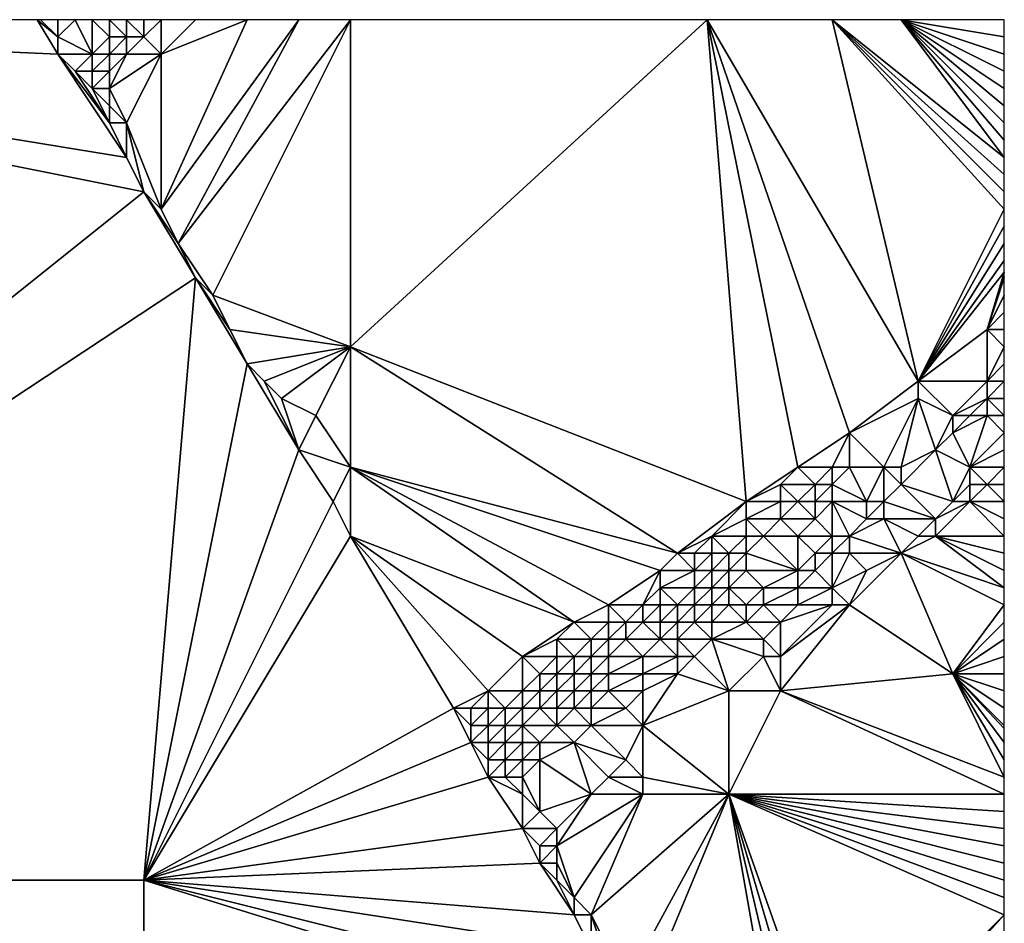
# Model space of a CAD drawing. Units: metres. Extents: x 71875 to 72500, y 343000 to 343500.
# Drawn here: x 72443 to 72500, y 343448 to 343500 of the extents above; entities that cross this region are included whole.
import ezdxf

# ---------------------------------------------------------------- set-up
doc = ezdxf.new("R2010")
doc.units = ezdxf.units.M
doc.layers.add('Terrain', color=15, linetype='Continuous')

msp = doc.modelspace()

# ---------------------------------------------------------------- linework, layer by layer
at = {"layer": 'Terrain'}
for points in [[(72400, 343450, 272.637), (72450, 343490, 270.93), (72400, 343500, 268.171), (72400, 343450, 272.637)], [(72450, 343490, 270.93), (72449, 343492, 270.88), (72400, 343500, 268.171), (72450, 343490, 270.93)], [(72449, 343492, 270.88), (72445, 343498, 271.78), (72400, 343500, 268.171), (72449, 343492, 270.88)], [(72445, 343498, 271.78), (72443.8, 343500, 271.148), (72400, 343500, 268.171), (72445, 343498, 271.78)], [(72445, 343498, 271.78), (72445, 343499, 272.47), (72443.8, 343500, 271.148), (72445, 343498, 271.78)], [(72444, 343500, 272.72), (72443.8, 343500, 271.148), (72445, 343499, 272.47), (72444, 343500, 272.72)], [(72445, 343500, 272.9), (72444, 343500, 272.72), (72445, 343499, 272.47), (72445, 343500, 272.9)], [(72446, 343500, 272.61), (72445, 343500, 272.9), (72445, 343499, 272.47), (72446, 343500, 272.61)], [(72446, 343500, 272.61), (72445, 343499, 272.47), (72447, 343498, 270.84), (72446, 343500, 272.61)], [(72447, 343500, 272.2), (72446, 343500, 272.61), (72447, 343498, 270.84), (72447, 343500, 272.2)], [(72448, 343500, 271.67), (72447, 343500, 272.2), (72448, 343499, 270.99), (72448, 343500, 271.67)], [(72447, 343500, 272.2), (72447, 343498, 270.84), (72448, 343499, 270.99), (72447, 343500, 272.2)], [(72449, 343500, 271.12), (72448, 343500, 271.67), (72449, 343499, 270.59), (72449, 343500, 271.12)], [(72448, 343500, 271.67), (72448, 343499, 270.99), (72449, 343499, 270.59), (72448, 343500, 271.67)], [(72450, 343500, 270.78), (72449, 343500, 271.12), (72450, 343499, 270.5), (72450, 343500, 270.78)], [(72449, 343500, 271.12), (72449, 343499, 270.59), (72450, 343499, 270.5), (72449, 343500, 271.12)], [(72451, 343500, 270.55), (72450, 343500, 270.78), (72450, 343499, 270.5), (72451, 343500, 270.55)], [(72451, 343500, 270.55), (72450, 343499, 270.5), (72451, 343498, 270.53), (72451, 343500, 270.55)], [(72459, 343500, 270.82), (72456, 343500, 270.79), (72451, 343489, 270.97), (72459, 343500, 270.82)], [(72459, 343500, 270.82), (72451, 343489, 270.97), (72452, 343487, 271.03), (72459, 343500, 270.82)], [(72456, 343500, 270.79), (72453, 343500, 270.53), (72451, 343498, 270.53), (72456, 343500, 270.79)], [(72456, 343500, 270.79), (72451, 343498, 270.53), (72451, 343489, 270.97), (72456, 343500, 270.79)], [(72453, 343500, 270.53), (72451, 343500, 270.55), (72451, 343498, 270.53), (72453, 343500, 270.53)], [(72462, 343500, 270.84), (72452, 343487, 271.03), (72454, 343484, 271.12), (72462, 343500, 270.84)], [(72462, 343500, 270.84), (72459, 343500, 270.82), (72452, 343487, 271.03), (72462, 343500, 270.84)], [(72462, 343500, 270.84), (72454, 343484, 271.12), (72462, 343481, 271.28), (72462, 343500, 270.84)], [(72462, 343500, 270.84), (72462, 343481, 271.28), (72482.727, 343500, 270.905), (72462, 343500, 270.84)], [(72485, 343472, 270.72), (72482.727, 343500, 270.905), (72462, 343481, 271.28), (72485, 343472, 270.72)], [(72485, 343472, 270.72), (72488, 343474, 270.66), (72482.727, 343500, 270.905), (72485, 343472, 270.72)], [(72488, 343474, 270.66), (72491, 343476, 270.68), (72482.727, 343500, 270.905), (72488, 343474, 270.66)], [(72490, 343500, 271.15), (72482.727, 343500, 270.905), (72495, 343479, 270.69), (72490, 343500, 271.15)], [(72491, 343476, 270.68), (72495, 343479, 270.69), (72482.727, 343500, 270.905), (72491, 343476, 270.68)], [(72500, 343490, 270.8), (72500, 343491, 270.79), (72490, 343500, 271.15), (72500, 343490, 270.8)], [(72500, 343490, 270.8), (72490, 343500, 271.15), (72500, 343489, 270.74), (72500, 343490, 270.8)], [(72494, 343500, 271.06), (72490, 343500, 271.15), (72500, 343492, 270.8), (72494, 343500, 271.06)], [(72490, 343500, 271.15), (72495, 343479, 270.69), (72500, 343489, 270.74), (72490, 343500, 271.15)], [(72490, 343500, 271.15), (72500, 343491, 270.79), (72500, 343492, 270.8), (72490, 343500, 271.15)], [(72494, 343500, 271.06), (72500, 343492, 270.8), (72500, 343493, 270.81), (72494, 343500, 271.06)], [(72494, 343500, 271.06), (72500, 343493, 270.81), (72500, 343494, 270.82), (72494, 343500, 271.06)], [(72494, 343500, 271.06), (72500, 343494, 270.82), (72500, 343495, 270.84), (72494, 343500, 271.06)], [(72494, 343500, 271.06), (72500, 343495, 270.84), (72500, 343496, 270.87), (72494, 343500, 271.06)], [(72494, 343500, 271.06), (72500, 343496, 270.87), (72500, 343497, 270.9), (72494, 343500, 271.06)], [(72494, 343500, 271.06), (72500, 343497, 270.9), (72500, 343498, 270.93), (72494, 343500, 271.06)], [(72494, 343500, 271.06), (72500, 343498, 270.93), (72500, 343499, 270.95), (72494, 343500, 271.06)], [(72494, 343500, 271.06), (72500, 343499, 270.95), (72500, 343500, 270.96), (72494, 343500, 271.06)], [(72447, 343498, 270.84), (72445, 343499, 272.47), (72445, 343498, 271.78), (72447, 343498, 270.84)], [(72448, 343498, 270.51), (72448, 343499, 270.99), (72447, 343498, 270.84), (72448, 343498, 270.51)], [(72449, 343498, 270.47), (72449, 343499, 270.59), (72448, 343498, 270.51), (72449, 343498, 270.47)], [(72448, 343498, 270.51), (72449, 343499, 270.59), (72448, 343499, 270.99), (72448, 343498, 270.51)], [(72451, 343498, 270.53), (72450, 343499, 270.5), (72449, 343498, 270.47), (72451, 343498, 270.53)], [(72449, 343498, 270.47), (72450, 343499, 270.5), (72449, 343499, 270.59), (72449, 343498, 270.47)], [(72449, 343492, 270.88), (72448, 343494, 270.81), (72445, 343498, 271.78), (72449, 343492, 270.88)], [(72448, 343494, 270.81), (72446, 343497, 270.69), (72445, 343498, 271.78), (72448, 343494, 270.81)], [(72446, 343497, 270.69), (72447, 343498, 270.84), (72445, 343498, 271.78), (72446, 343497, 270.69)], [(72447, 343497, 270.48), (72447, 343498, 270.84), (72446, 343497, 270.69), (72447, 343497, 270.48)], [(72448, 343497, 270.49), (72448, 343498, 270.51), (72447, 343497, 270.48), (72448, 343497, 270.49)], [(72447, 343497, 270.48), (72448, 343498, 270.51), (72447, 343498, 270.84), (72447, 343497, 270.48)], [(72449, 343494, 270.81), (72451, 343498, 270.53), (72448, 343496, 270.68), (72449, 343494, 270.81)], [(72448, 343496, 270.68), (72449, 343498, 270.47), (72448, 343497, 270.49), (72448, 343496, 270.68)], [(72448, 343496, 270.68), (72451, 343498, 270.53), (72449, 343498, 270.47), (72448, 343496, 270.68)], [(72448, 343497, 270.49), (72449, 343498, 270.47), (72448, 343498, 270.51), (72448, 343497, 270.49)], [(72451, 343489, 270.97), (72451, 343498, 270.53), (72449, 343494, 270.81), (72451, 343489, 270.97)], [(72448, 343494, 270.81), (72447, 343496, 270.52), (72446, 343497, 270.69), (72448, 343494, 270.81)], [(72447, 343496, 270.52), (72447, 343497, 270.48), (72446, 343497, 270.69), (72447, 343496, 270.52)], [(72448, 343496, 270.68), (72448, 343497, 270.49), (72447, 343496, 270.52), (72448, 343496, 270.68)], [(72447, 343496, 270.52), (72448, 343497, 270.49), (72447, 343497, 270.48), (72447, 343496, 270.52)], [(72448, 343494, 270.81), (72448, 343495, 270.78), (72447, 343496, 270.52), (72448, 343494, 270.81)], [(72448, 343495, 270.78), (72448, 343496, 270.68), (72447, 343496, 270.52), (72448, 343495, 270.78)], [(72449, 343494, 270.81), (72448, 343496, 270.68), (72448, 343495, 270.78), (72449, 343494, 270.81)], [(72449, 343494, 270.81), (72448, 343495, 270.78), (72448, 343494, 270.81), (72449, 343494, 270.81)], [(72449, 343492, 270.88), (72449, 343494, 270.81), (72448, 343494, 270.81), (72449, 343492, 270.88)], [(72451, 343489, 270.97), (72449, 343494, 270.81), (72450, 343490, 270.93), (72451, 343489, 270.97)], [(72450, 343490, 270.93), (72449, 343494, 270.81), (72449, 343492, 270.88), (72450, 343490, 270.93)], [(72400, 343450, 272.637), (72453, 343485, 271.08), (72450, 343490, 270.93), (72400, 343450, 272.637)], [(72453, 343485, 271.08), (72452, 343487, 271.03), (72450, 343490, 270.93), (72453, 343485, 271.08)], [(72452, 343487, 271.03), (72451, 343489, 270.97), (72450, 343490, 270.93), (72452, 343487, 271.03)], [(72495, 343479, 270.69), (72500, 343488, 270.7), (72500, 343489, 270.74), (72495, 343479, 270.69)], [(72495, 343479, 270.69), (72500, 343487, 270.72), (72500, 343488, 270.7), (72495, 343479, 270.69)], [(72454, 343484, 271.12), (72452, 343487, 271.03), (72453, 343485, 271.08), (72454, 343484, 271.12)], [(72495, 343479, 270.69), (72500, 343486, 270.71), (72500, 343487, 270.72), (72495, 343479, 270.69)], [(72495, 343479, 270.69), (72500, 343485.333, 270.71), (72500, 343486, 270.71), (72495, 343479, 270.69)], [(72450, 343450, 272.714), (72453, 343485, 271.08), (72400, 343450, 272.637), (72450, 343450, 272.714)], [(72450, 343450, 272.714), (72456, 343480, 271.23), (72453, 343485, 271.08), (72450, 343450, 272.714)], [(72456, 343480, 271.23), (72455, 343482, 271.17), (72453, 343485, 271.08), (72456, 343480, 271.23)], [(72455, 343482, 271.17), (72454, 343484, 271.12), (72453, 343485, 271.08), (72455, 343482, 271.17)], [(72495, 343479, 270.69), (72499, 343482, 270.59), (72500, 343485.333, 270.71), (72495, 343479, 270.69)], [(72499, 343482, 270.59), (72500, 343485, 270.71), (72500, 343485.333, 270.71), (72499, 343482, 270.59)], [(72499, 343482, 270.59), (72500, 343484, 270.72), (72500, 343485, 270.71), (72499, 343482, 270.59)], [(72462, 343481, 271.28), (72454, 343484, 271.12), (72455, 343482, 271.17), (72462, 343481, 271.28)], [(72499, 343482, 270.59), (72500, 343483, 270.63), (72500, 343484, 270.72), (72499, 343482, 270.59)], [(72499, 343482, 270.59), (72500, 343482, 270.49), (72500, 343483, 270.63), (72499, 343482, 270.59)], [(72456, 343480, 271.23), (72462, 343481, 271.28), (72455, 343482, 271.17), (72456, 343480, 271.23)], [(72499, 343479, 269.87), (72499, 343482, 270.59), (72495, 343479, 270.69), (72499, 343479, 269.87)], [(72499, 343479, 269.87), (72500, 343481, 270.24), (72499, 343482, 270.59), (72499, 343479, 269.87)], [(72499, 343482, 270.59), (72500, 343481, 270.24), (72500, 343482, 270.49), (72499, 343482, 270.59)], [(72457, 343479, 271.28), (72462, 343481, 271.28), (72456, 343480, 271.23), (72457, 343479, 271.28)], [(72458, 343478, 271.31), (72462, 343481, 271.28), (72457, 343479, 271.28), (72458, 343478, 271.31)], [(72460, 343477, 271.29), (72462, 343481, 271.28), (72458, 343478, 271.31), (72460, 343477, 271.29)], [(72462, 343474, 271.18), (72462, 343481, 271.28), (72460, 343477, 271.29), (72462, 343474, 271.18)], [(72462, 343474, 271.18), (72481, 343469, 270.82), (72462, 343481, 271.28), (72462, 343474, 271.18)], [(72481, 343469, 270.82), (72485, 343472, 270.72), (72462, 343481, 271.28), (72481, 343469, 270.82)], [(72499, 343479, 269.87), (72500, 343480, 269.87), (72500, 343481, 270.24), (72499, 343479, 269.87)], [(72450, 343450, 272.714), (72459, 343475, 271.24), (72456, 343480, 271.23), (72450, 343450, 272.714)], [(72459, 343475, 271.24), (72457, 343479, 271.28), (72456, 343480, 271.23), (72459, 343475, 271.24)], [(72499, 343479, 269.87), (72500, 343479, 269.63), (72500, 343480, 269.87), (72499, 343479, 269.87)], [(72459, 343475, 271.24), (72458, 343478, 271.31), (72457, 343479, 271.28), (72459, 343475, 271.24)], [(72491, 343476, 270.68), (72495, 343478, 270.52), (72495, 343479, 270.69), (72491, 343476, 270.68)], [(72497, 343477, 269.67), (72499, 343479, 269.87), (72495, 343479, 270.69), (72497, 343477, 269.67)], [(72497, 343477, 269.67), (72495, 343479, 270.69), (72495, 343478, 270.52), (72497, 343477, 269.67)], [(72497, 343477, 269.67), (72499, 343478, 269.77), (72499, 343479, 269.87), (72497, 343477, 269.67)], [(72499, 343478, 269.77), (72500, 343478, 269.46), (72500, 343479, 269.63), (72499, 343478, 269.77)], [(72499, 343478, 269.77), (72500, 343479, 269.63), (72499, 343479, 269.87), (72499, 343478, 269.77)], [(72459, 343475, 271.24), (72460, 343477, 271.29), (72458, 343478, 271.31), (72459, 343475, 271.24)], [(72493, 343474, 269.82), (72495, 343478, 270.52), (72491, 343476, 270.68), (72493, 343474, 269.82)], [(72494, 343474, 269.51), (72495, 343478, 270.52), (72493, 343474, 269.82), (72494, 343474, 269.51)], [(72494, 343474, 269.51), (72496, 343475, 269.16), (72495, 343478, 270.52), (72494, 343474, 269.51)], [(72496, 343475, 269.16), (72497, 343477, 269.67), (72495, 343478, 270.52), (72496, 343475, 269.16)], [(72498, 343477, 269.71), (72499, 343478, 269.77), (72497, 343477, 269.67), (72498, 343477, 269.71)], [(72499, 343477, 269.57), (72499, 343478, 269.77), (72498, 343477, 269.71), (72499, 343477, 269.57)], [(72500, 343477, 269.22), (72500, 343478, 269.46), (72499, 343478, 269.77), (72500, 343477, 269.22)], [(72500, 343477, 269.22), (72499, 343478, 269.77), (72499, 343477, 269.57), (72500, 343477, 269.22)], [(72462, 343474, 271.18), (72460, 343477, 271.29), (72459, 343475, 271.24), (72462, 343474, 271.18)], [(72496, 343475, 269.16), (72497, 343476, 269.36), (72497, 343477, 269.67), (72496, 343475, 269.16)], [(72498, 343474, 268.33), (72499, 343477, 269.57), (72497, 343476, 269.36), (72498, 343474, 268.33)], [(72497, 343476, 269.36), (72498, 343477, 269.71), (72497, 343477, 269.67), (72497, 343476, 269.36)], [(72497, 343476, 269.36), (72499, 343477, 269.57), (72498, 343477, 269.71), (72497, 343476, 269.36)], [(72498, 343474, 268.33), (72500, 343476, 268.71), (72499, 343477, 269.57), (72498, 343474, 268.33)], [(72500, 343477, 269.22), (72499, 343477, 269.57), (72500, 343476, 268.71), (72500, 343477, 269.22)], [(72490, 343474, 270.44), (72491, 343476, 270.68), (72488, 343474, 270.66), (72490, 343474, 270.44)], [(72491, 343474, 270.23), (72491, 343476, 270.68), (72490, 343474, 270.44), (72491, 343474, 270.23)], [(72493, 343474, 269.82), (72491, 343476, 270.68), (72491, 343474, 270.23), (72493, 343474, 269.82)], [(72498, 343474, 268.33), (72497, 343476, 269.36), (72496, 343475, 269.16), (72498, 343474, 268.33)], [(72498, 343474, 268.33), (72500, 343475, 268.27), (72500, 343476, 268.71), (72498, 343474, 268.33)], [(72461, 343472, 271.17), (72459, 343475, 271.24), (72450, 343450, 272.714), (72461, 343472, 271.17)], [(72461, 343472, 271.17), (72462, 343474, 271.18), (72459, 343475, 271.24), (72461, 343472, 271.17)], [(72497, 343472, 268.05), (72496, 343475, 269.16), (72494, 343473, 269.14), (72497, 343472, 268.05)], [(72494, 343473, 269.14), (72496, 343475, 269.16), (72494, 343474, 269.51), (72494, 343473, 269.14)], [(72497, 343472, 268.05), (72498, 343474, 268.33), (72496, 343475, 269.16), (72497, 343472, 268.05)], [(72498, 343474, 268.33), (72500, 343474, 268.01), (72500, 343475, 268.27), (72498, 343474, 268.33)], [(72462, 343470, 271.11), (72462, 343474, 271.18), (72461, 343472, 271.17), (72462, 343470, 271.11)], [(72462, 343470, 271.11), (72475, 343465, 270.81), (72462, 343474, 271.18), (72462, 343470, 271.11)], [(72462, 343474, 271.18), (72475, 343465, 270.81), (72477, 343466, 270.76), (72462, 343474, 271.18)], [(72462, 343474, 271.18), (72477, 343466, 270.76), (72480, 343468, 270.75), (72462, 343474, 271.18)], [(72462, 343474, 271.18), (72480, 343468, 270.75), (72481, 343469, 270.82), (72462, 343474, 271.18)], [(72485, 343472, 270.72), (72487, 343473, 270.64), (72488, 343474, 270.66), (72485, 343472, 270.72)], [(72489, 343473, 270.35), (72488, 343474, 270.66), (72487, 343473, 270.64), (72489, 343473, 270.35)], [(72489, 343473, 270.35), (72490, 343474, 270.44), (72488, 343474, 270.66), (72489, 343473, 270.35)], [(72490, 343473, 270.13), (72490, 343474, 270.44), (72489, 343473, 270.35), (72490, 343473, 270.13)], [(72492, 343472, 269.39), (72491, 343474, 270.23), (72490, 343473, 270.13), (72492, 343472, 269.39)], [(72490, 343473, 270.13), (72491, 343474, 270.23), (72490, 343474, 270.44), (72490, 343473, 270.13)], [(72492, 343472, 269.39), (72493, 343474, 269.82), (72491, 343474, 270.23), (72492, 343472, 269.39)], [(72493, 343472, 269.11), (72493, 343474, 269.82), (72492, 343472, 269.39), (72493, 343472, 269.11)], [(72493, 343472, 269.11), (72494, 343473, 269.14), (72493, 343474, 269.82), (72493, 343472, 269.11)], [(72494, 343473, 269.14), (72494, 343474, 269.51), (72493, 343474, 269.82), (72494, 343473, 269.14)], [(72497, 343472, 268.05), (72498, 343473, 268.05), (72498, 343474, 268.33), (72497, 343472, 268.05)], [(72499, 343473, 267.99), (72500, 343474, 268.01), (72498, 343474, 268.33), (72499, 343473, 267.99)], [(72499, 343473, 267.99), (72498, 343474, 268.33), (72498, 343473, 268.05), (72499, 343473, 267.99)], [(72499, 343473, 267.99), (72500, 343473, 267.93), (72500, 343474, 268.01), (72499, 343473, 267.99)], [(72487, 343472, 270.49), (72487, 343473, 270.64), (72485, 343472, 270.72), (72487, 343472, 270.49)], [(72488, 343472, 270.31), (72489, 343473, 270.35), (72487, 343473, 270.64), (72488, 343472, 270.31)], [(72488, 343472, 270.31), (72487, 343473, 270.64), (72487, 343472, 270.49), (72488, 343472, 270.31)], [(72489, 343472, 270.09), (72489, 343473, 270.35), (72488, 343472, 270.31), (72489, 343472, 270.09)], [(72490, 343472, 269.81), (72490, 343473, 270.13), (72489, 343472, 270.09), (72490, 343472, 269.81)], [(72489, 343472, 270.09), (72490, 343473, 270.13), (72489, 343473, 270.35), (72489, 343472, 270.09)], [(72492, 343472, 269.39), (72490, 343473, 270.13), (72490, 343472, 269.81), (72492, 343472, 269.39)], [(72496, 343471, 267.98), (72494, 343473, 269.14), (72493, 343472, 269.11), (72496, 343471, 267.98)], [(72496, 343471, 267.98), (72497, 343472, 268.05), (72494, 343473, 269.14), (72496, 343471, 267.98)], [(72498, 343472, 267.94), (72498, 343473, 268.05), (72497, 343472, 268.05), (72498, 343472, 267.94)], [(72498, 343472, 267.94), (72500, 343472, 267.95), (72499, 343473, 267.99), (72498, 343472, 267.94)], [(72498, 343472, 267.94), (72499, 343473, 267.99), (72498, 343473, 268.05), (72498, 343472, 267.94)], [(72499, 343473, 267.99), (72500, 343472, 267.95), (72500, 343473, 267.93), (72499, 343473, 267.99)], [(72462, 343470, 271.11), (72461, 343472, 271.17), (72450, 343450, 272.714), (72462, 343470, 271.11)], [(72481, 343469, 270.82), (72483, 343470, 270.71), (72485, 343472, 270.72), (72481, 343469, 270.82)], [(72483, 343470, 270.71), (72485, 343471, 270.59), (72485, 343472, 270.72), (72483, 343470, 270.71)], [(72487, 343471, 270.26), (72487, 343472, 270.49), (72485, 343471, 270.59), (72487, 343471, 270.26)], [(72485, 343471, 270.59), (72487, 343472, 270.49), (72485, 343472, 270.72), (72485, 343471, 270.59)], [(72489, 343471, 269.81), (72488, 343472, 270.31), (72487, 343471, 270.26), (72489, 343471, 269.81)], [(72487, 343471, 270.26), (72488, 343472, 270.31), (72487, 343472, 270.49), (72487, 343471, 270.26)], [(72489, 343471, 269.81), (72489, 343472, 270.09), (72488, 343472, 270.31), (72489, 343471, 269.81)], [(72490, 343470, 269.2), (72490, 343472, 269.81), (72489, 343471, 269.81), (72490, 343470, 269.2)], [(72489, 343471, 269.81), (72490, 343472, 269.81), (72489, 343472, 270.09), (72489, 343471, 269.81)], [(72491, 343470, 269.15), (72492, 343471, 269.14), (72490, 343472, 269.81), (72491, 343470, 269.15)], [(72491, 343470, 269.15), (72490, 343472, 269.81), (72490, 343470, 269.2), (72491, 343470, 269.15)], [(72492, 343471, 269.14), (72492, 343472, 269.39), (72490, 343472, 269.81), (72492, 343471, 269.14)], [(72493, 343471, 268.81), (72493, 343472, 269.11), (72492, 343471, 269.14), (72493, 343471, 268.81)], [(72492, 343471, 269.14), (72493, 343472, 269.11), (72492, 343472, 269.39), (72492, 343471, 269.14)], [(72496, 343471, 267.98), (72493, 343472, 269.11), (72493, 343471, 268.81), (72496, 343471, 267.98)], [(72496, 343470, 267.9), (72498, 343472, 267.94), (72496, 343471, 267.98), (72496, 343470, 267.9)], [(72496, 343470, 267.9), (72500, 343470, 267.88), (72498, 343472, 267.94), (72496, 343470, 267.9)], [(72496, 343471, 267.98), (72498, 343472, 267.94), (72497, 343472, 268.05), (72496, 343471, 267.98)], [(72500, 343471, 267.86), (72500, 343472, 267.95), (72498, 343472, 267.94), (72500, 343471, 267.86)], [(72500, 343471, 267.86), (72498, 343472, 267.94), (72500, 343470, 267.88), (72500, 343471, 267.86)], [(72485, 343470, 270.41), (72485, 343471, 270.59), (72483, 343470, 270.71), (72485, 343470, 270.41)], [(72486, 343470, 270.17), (72487, 343471, 270.26), (72485, 343471, 270.59), (72486, 343470, 270.17)], [(72486, 343470, 270.17), (72485, 343471, 270.59), (72485, 343470, 270.41), (72486, 343470, 270.17)], [(72488, 343470, 269.7), (72487, 343471, 270.26), (72486, 343470, 270.17), (72488, 343470, 269.7)], [(72488, 343470, 269.7), (72489, 343471, 269.81), (72487, 343471, 270.26), (72488, 343470, 269.7)], [(72490, 343470, 269.2), (72489, 343471, 269.81), (72488, 343470, 269.7), (72490, 343470, 269.2)], [(72494, 343469, 267.95), (72493, 343471, 268.81), (72491, 343470, 269.15), (72494, 343469, 267.95)], [(72491, 343470, 269.15), (72493, 343471, 268.81), (72492, 343471, 269.14), (72491, 343470, 269.15)], [(72494, 343469, 267.95), (72495, 343470, 267.95), (72493, 343471, 268.81), (72494, 343469, 267.95)], [(72495, 343470, 267.95), (72496, 343471, 267.98), (72493, 343471, 268.81), (72495, 343470, 267.95)], [(72496, 343470, 267.9), (72496, 343471, 267.98), (72495, 343470, 267.95), (72496, 343470, 267.9)], [(72462, 343470, 271.11), (72450, 343450, 272.714), (72468, 343460, 270.82), (72462, 343470, 271.11)], [(72462, 343470, 271.11), (72468, 343460, 270.82), (72470, 343461, 270.79), (72462, 343470, 271.11)], [(72462, 343470, 271.11), (72470, 343461, 270.79), (72472, 343463, 270.81), (72462, 343470, 271.11)], [(72462, 343470, 271.11), (72472, 343463, 270.81), (72475, 343465, 270.81), (72462, 343470, 271.11)], [(72482, 343469, 270.68), (72483, 343470, 270.71), (72481, 343469, 270.82), (72482, 343469, 270.68)], [(72483, 343469, 270.52), (72483, 343470, 270.71), (72482, 343469, 270.68), (72483, 343469, 270.52)], [(72484, 343469, 270.32), (72485, 343470, 270.41), (72483, 343470, 270.71), (72484, 343469, 270.32)], [(72484, 343469, 270.32), (72483, 343470, 270.71), (72483, 343469, 270.52), (72484, 343469, 270.32)], [(72485, 343469, 270.09), (72485, 343470, 270.41), (72484, 343469, 270.32), (72485, 343469, 270.09)], [(72488, 343468, 269), (72486, 343470, 270.17), (72485, 343469, 270.09), (72488, 343468, 269)], [(72485, 343469, 270.09), (72486, 343470, 270.17), (72485, 343470, 270.41), (72485, 343469, 270.09)], [(72488, 343468, 269), (72488, 343470, 269.7), (72486, 343470, 270.17), (72488, 343468, 269)], [(72488, 343468, 269), (72489, 343469, 269.26), (72488, 343470, 269.7), (72488, 343468, 269)], [(72489, 343469, 269.26), (72490, 343470, 269.2), (72488, 343470, 269.7), (72489, 343469, 269.26)], [(72490, 343469, 268.96), (72490, 343470, 269.2), (72489, 343469, 269.26), (72490, 343469, 268.96)], [(72491, 343469, 268.68), (72491, 343470, 269.15), (72490, 343469, 268.96), (72491, 343469, 268.68)], [(72490, 343469, 268.96), (72491, 343470, 269.15), (72490, 343470, 269.2), (72490, 343469, 268.96)], [(72494, 343469, 267.95), (72491, 343470, 269.15), (72491, 343469, 268.68), (72494, 343469, 267.95)], [(72494, 343469, 267.95), (72500, 343467, 267.9), (72496, 343470, 267.9), (72494, 343469, 267.95)], [(72494, 343469, 267.95), (72496, 343470, 267.9), (72495, 343470, 267.95), (72494, 343469, 267.95)], [(72496, 343470, 267.9), (72500, 343467, 267.9), (72500, 343468, 267.89), (72496, 343470, 267.9)], [(72496, 343470, 267.9), (72500, 343468, 267.89), (72500, 343469, 267.88), (72496, 343470, 267.9)], [(72496, 343470, 267.9), (72500, 343469, 267.88), (72500, 343470, 267.88), (72496, 343470, 267.9)], [(72482, 343468, 270.46), (72481, 343469, 270.82), (72480, 343468, 270.75), (72482, 343468, 270.46)], [(72482, 343468, 270.46), (72482, 343469, 270.68), (72481, 343469, 270.82), (72482, 343468, 270.46)], [(72483, 343468, 270.24), (72483, 343469, 270.52), (72482, 343468, 270.46), (72483, 343468, 270.24)], [(72482, 343468, 270.46), (72483, 343469, 270.52), (72482, 343469, 270.68), (72482, 343468, 270.46)], [(72484, 343468, 269.99), (72484, 343469, 270.32), (72483, 343468, 270.24), (72484, 343468, 269.99)], [(72483, 343468, 270.24), (72484, 343469, 270.32), (72483, 343469, 270.52), (72483, 343468, 270.24)], [(72485, 343468, 269.71), (72485, 343469, 270.09), (72484, 343468, 269.99), (72485, 343468, 269.71)], [(72484, 343468, 269.99), (72485, 343469, 270.09), (72484, 343469, 270.32), (72484, 343468, 269.99)], [(72488, 343468, 269), (72485, 343469, 270.09), (72485, 343468, 269.71), (72488, 343468, 269)], [(72489, 343468, 268.7), (72489, 343469, 269.26), (72488, 343468, 269), (72489, 343468, 268.7)], [(72490, 343467, 268.03), (72490, 343469, 268.96), (72489, 343468, 268.7), (72490, 343467, 268.03)], [(72489, 343468, 268.7), (72490, 343469, 268.96), (72489, 343469, 269.26), (72489, 343468, 268.7)], [(72490, 343467, 268.03), (72492, 343468, 267.99), (72491, 343469, 268.68), (72490, 343467, 268.03)], [(72490, 343467, 268.03), (72491, 343469, 268.68), (72490, 343469, 268.96), (72490, 343467, 268.03)], [(72497, 343462, 267.91), (72494, 343469, 267.95), (72491, 343466, 267.95), (72497, 343462, 267.91)], [(72491, 343466, 267.95), (72494, 343469, 267.95), (72492, 343468, 267.99), (72491, 343466, 267.95)], [(72492, 343468, 267.99), (72494, 343469, 267.95), (72491, 343469, 268.68), (72492, 343468, 267.99)], [(72497, 343462, 267.91), (72500, 343466, 267.88), (72494, 343469, 267.95), (72497, 343462, 267.91)], [(72494, 343469, 267.95), (72500, 343466, 267.88), (72500, 343467, 267.9), (72494, 343469, 267.95)], [(72479, 343466, 270.5), (72480, 343468, 270.75), (72477, 343466, 270.76), (72479, 343466, 270.5)], [(72479, 343466, 270.5), (72480, 343467, 270.57), (72480, 343468, 270.75), (72479, 343466, 270.5)], [(72482, 343467, 270.18), (72482, 343468, 270.46), (72480, 343467, 270.57), (72482, 343467, 270.18)], [(72480, 343467, 270.57), (72482, 343468, 270.46), (72480, 343468, 270.75), (72480, 343467, 270.57)], [(72483, 343467, 269.91), (72483, 343468, 270.24), (72482, 343467, 270.18), (72483, 343467, 269.91)], [(72482, 343467, 270.18), (72483, 343468, 270.24), (72482, 343468, 270.46), (72482, 343467, 270.18)], [(72484, 343467, 269.63), (72484, 343468, 269.99), (72483, 343467, 269.91), (72484, 343467, 269.63)], [(72483, 343467, 269.91), (72484, 343468, 269.99), (72483, 343468, 270.24), (72483, 343467, 269.91)], [(72486, 343467, 269.09), (72485, 343468, 269.71), (72484, 343467, 269.63), (72486, 343467, 269.09)], [(72484, 343467, 269.63), (72485, 343468, 269.71), (72484, 343468, 269.99), (72484, 343467, 269.63)], [(72486, 343467, 269.09), (72488, 343468, 269), (72485, 343468, 269.71), (72486, 343467, 269.09)], [(72488, 343467, 268.56), (72488, 343468, 269), (72486, 343467, 269.09), (72488, 343467, 268.56)], [(72490, 343467, 268.03), (72489, 343468, 268.7), (72488, 343467, 268.56), (72490, 343467, 268.03)], [(72488, 343467, 268.56), (72489, 343468, 268.7), (72488, 343468, 269), (72488, 343467, 268.56)], [(72491, 343466, 267.95), (72492, 343468, 267.99), (72490, 343467, 268.03), (72491, 343466, 267.95)], [(72480, 343466, 270.31), (72480, 343467, 270.57), (72479, 343466, 270.5), (72480, 343466, 270.31)], [(72481, 343466, 270.09), (72482, 343467, 270.18), (72480, 343467, 270.57), (72481, 343466, 270.09)], [(72481, 343466, 270.09), (72480, 343467, 270.57), (72480, 343466, 270.31), (72481, 343466, 270.09)], [(72482, 343466, 269.85), (72482, 343467, 270.18), (72481, 343466, 270.09), (72482, 343466, 269.85)], [(72483, 343466, 269.57), (72483, 343467, 269.91), (72482, 343466, 269.85), (72483, 343466, 269.57)], [(72482, 343466, 269.85), (72483, 343467, 269.91), (72482, 343467, 270.18), (72482, 343466, 269.85)], [(72484, 343466, 269.28), (72484, 343467, 269.63), (72483, 343466, 269.57), (72484, 343466, 269.28)], [(72483, 343466, 269.57), (72484, 343467, 269.63), (72483, 343467, 269.91), (72483, 343466, 269.57)], [(72485, 343466, 268.99), (72486, 343467, 269.09), (72484, 343467, 269.63), (72485, 343466, 268.99)], [(72485, 343466, 268.99), (72484, 343467, 269.63), (72484, 343466, 269.28), (72485, 343466, 268.99)], [(72486, 343466, 268.71), (72486, 343467, 269.09), (72485, 343466, 268.99), (72486, 343466, 268.71)], [(72488, 343466, 268.16), (72488, 343467, 268.56), (72486, 343466, 268.71), (72488, 343466, 268.16)], [(72486, 343466, 268.71), (72488, 343467, 268.56), (72486, 343467, 269.09), (72486, 343466, 268.71)], [(72490, 343466, 267.93), (72490, 343467, 268.03), (72488, 343466, 268.16), (72490, 343466, 267.93)], [(72488, 343466, 268.16), (72490, 343467, 268.03), (72488, 343467, 268.56), (72488, 343466, 268.16)], [(72491, 343466, 267.95), (72490, 343467, 268.03), (72490, 343466, 267.93), (72491, 343466, 267.95)], [(72477, 343465, 270.6), (72477, 343466, 270.76), (72475, 343465, 270.81), (72477, 343465, 270.6)], [(72478, 343465, 270.41), (72479, 343466, 270.5), (72477, 343466, 270.76), (72478, 343465, 270.41)], [(72478, 343465, 270.41), (72477, 343466, 270.76), (72477, 343465, 270.6), (72478, 343465, 270.41)], [(72479, 343465, 270.21), (72479, 343466, 270.5), (72478, 343465, 270.41), (72479, 343465, 270.21)], [(72480, 343465, 269.97), (72480, 343466, 270.31), (72479, 343465, 270.21), (72480, 343465, 269.97)], [(72479, 343465, 270.21), (72480, 343466, 270.31), (72479, 343466, 270.5), (72479, 343465, 270.21)], [(72481, 343465, 269.73), (72481, 343466, 270.09), (72480, 343465, 269.97), (72481, 343465, 269.73)], [(72480, 343465, 269.97), (72481, 343466, 270.09), (72480, 343466, 270.31), (72480, 343465, 269.97)], [(72482, 343465, 269.45), (72482, 343466, 269.85), (72481, 343465, 269.73), (72482, 343465, 269.45)], [(72481, 343465, 269.73), (72482, 343466, 269.85), (72481, 343466, 270.09), (72481, 343465, 269.73)], [(72483, 343465, 269.16), (72483, 343466, 269.57), (72482, 343465, 269.45), (72483, 343465, 269.16)], [(72482, 343465, 269.45), (72483, 343466, 269.57), (72482, 343466, 269.85), (72482, 343465, 269.45)], [(72485, 343465, 268.63), (72484, 343466, 269.28), (72483, 343465, 269.16), (72485, 343465, 268.63)], [(72483, 343465, 269.16), (72484, 343466, 269.28), (72483, 343466, 269.57), (72483, 343465, 269.16)], [(72485, 343465, 268.63), (72485, 343466, 268.99), (72484, 343466, 269.28), (72485, 343465, 268.63)], [(72487, 343465, 268.16), (72486, 343466, 268.71), (72485, 343465, 268.63), (72487, 343465, 268.16)], [(72485, 343465, 268.63), (72486, 343466, 268.71), (72485, 343466, 268.99), (72485, 343465, 268.63)], [(72487, 343465, 268.16), (72488, 343466, 268.16), (72486, 343466, 268.71), (72487, 343465, 268.16)], [(72487, 343461, 267.89), (72491, 343466, 267.95), (72487, 343463, 267.98), (72487, 343461, 267.89)], [(72487, 343461, 267.89), (72497, 343462, 267.91), (72491, 343466, 267.95), (72487, 343461, 267.89)], [(72487, 343463, 267.98), (72491, 343466, 267.95), (72490, 343466, 267.93), (72487, 343463, 267.98)], [(72487, 343463, 267.98), (72490, 343466, 267.93), (72487, 343465, 268.16), (72487, 343463, 267.98)], [(72487, 343465, 268.16), (72490, 343466, 267.93), (72488, 343466, 268.16), (72487, 343465, 268.16)], [(72497, 343462, 267.91), (72500, 343465, 267.88), (72500, 343466, 267.88), (72497, 343462, 267.91)], [(72472, 343463, 270.81), (72474, 343464, 270.77), (72475, 343465, 270.81), (72472, 343463, 270.81)], [(72476, 343464, 270.53), (72475, 343465, 270.81), (72474, 343464, 270.77), (72476, 343464, 270.53)], [(72476, 343464, 270.53), (72477, 343465, 270.6), (72475, 343465, 270.81), (72476, 343464, 270.53)], [(72477, 343464, 270.32), (72477, 343465, 270.6), (72476, 343464, 270.53), (72477, 343464, 270.32)], [(72478, 343464, 270.08), (72478, 343465, 270.41), (72477, 343464, 270.32), (72478, 343464, 270.08)], [(72477, 343464, 270.32), (72478, 343465, 270.41), (72477, 343465, 270.6), (72477, 343464, 270.32)], [(72480, 343464, 269.59), (72479, 343465, 270.21), (72478, 343464, 270.08), (72480, 343464, 269.59)], [(72478, 343464, 270.08), (72479, 343465, 270.21), (72478, 343465, 270.41), (72478, 343464, 270.08)], [(72480, 343464, 269.59), (72480, 343465, 269.97), (72479, 343465, 270.21), (72480, 343464, 269.59)], [(72481, 343464, 269.32), (72481, 343465, 269.73), (72480, 343464, 269.59), (72481, 343464, 269.32)], [(72480, 343464, 269.59), (72481, 343465, 269.73), (72480, 343465, 269.97), (72480, 343464, 269.59)], [(72483, 343464, 268.78), (72482, 343465, 269.45), (72481, 343464, 269.32), (72483, 343464, 268.78)], [(72481, 343464, 269.32), (72482, 343465, 269.45), (72481, 343465, 269.73), (72481, 343464, 269.32)], [(72483, 343464, 268.78), (72483, 343465, 269.16), (72482, 343465, 269.45), (72483, 343464, 268.78)], [(72486, 343464, 268.1), (72485, 343465, 268.63), (72483, 343464, 268.78), (72486, 343464, 268.1)], [(72483, 343464, 268.78), (72485, 343465, 268.63), (72483, 343465, 269.16), (72483, 343464, 268.78)], [(72486, 343464, 268.1), (72487, 343465, 268.16), (72485, 343465, 268.63), (72486, 343464, 268.1)], [(72487, 343463, 267.98), (72487, 343465, 268.16), (72486, 343464, 268.1), (72487, 343463, 267.98)], [(72497, 343462, 267.91), (72500, 343464, 267.83), (72500, 343465, 267.88), (72497, 343462, 267.91)], [(72474, 343463, 270.62), (72474, 343464, 270.77), (72472, 343463, 270.81), (72474, 343463, 270.62)], [(72475, 343463, 270.45), (72476, 343464, 270.53), (72474, 343464, 270.77), (72475, 343463, 270.45)], [(72475, 343463, 270.45), (72474, 343464, 270.77), (72474, 343463, 270.62), (72475, 343463, 270.45)], [(72476, 343463, 270.22), (72476, 343464, 270.53), (72475, 343463, 270.45), (72476, 343463, 270.22)], [(72477, 343463, 269.94), (72477, 343464, 270.32), (72476, 343463, 270.22), (72477, 343463, 269.94)], [(72476, 343463, 270.22), (72477, 343464, 270.32), (72476, 343464, 270.53), (72476, 343463, 270.22)], [(72479, 343463, 269.4), (72478, 343464, 270.08), (72477, 343463, 269.94), (72479, 343463, 269.4)], [(72477, 343463, 269.94), (72478, 343464, 270.08), (72477, 343464, 270.32), (72477, 343463, 269.94)], [(72479, 343463, 269.4), (72480, 343464, 269.59), (72478, 343464, 270.08), (72479, 343463, 269.4)], [(72481, 343463, 268.94), (72480, 343464, 269.59), (72479, 343463, 269.4), (72481, 343463, 268.94)], [(72481, 343463, 268.94), (72481, 343464, 269.32), (72480, 343464, 269.59), (72481, 343463, 268.94)], [(72482, 343463, 268.66), (72483, 343464, 268.78), (72481, 343464, 269.32), (72482, 343463, 268.66)], [(72482, 343463, 268.66), (72481, 343464, 269.32), (72481, 343463, 268.94), (72482, 343463, 268.66)], [(72484, 343461, 267.97), (72483, 343464, 268.78), (72482, 343463, 268.66), (72484, 343461, 267.97)], [(72484, 343461, 267.97), (72486, 343463, 267.97), (72483, 343464, 268.78), (72484, 343461, 267.97)], [(72486, 343463, 267.97), (72486, 343464, 268.1), (72483, 343464, 268.78), (72486, 343463, 267.97)], [(72487, 343463, 267.98), (72486, 343464, 268.1), (72486, 343463, 267.97), (72487, 343463, 267.98)], [(72497, 343462, 267.91), (72500, 343463, 267.78), (72500, 343464, 267.83), (72497, 343462, 267.91)], [(72472, 343461, 270.52), (72472, 343463, 270.81), (72470, 343461, 270.79), (72472, 343461, 270.52)], [(72472, 343461, 270.52), (72473, 343462, 270.57), (72472, 343463, 270.81), (72472, 343461, 270.52)], [(72473, 343462, 270.57), (72474, 343463, 270.62), (72472, 343463, 270.81), (72473, 343462, 270.57)], [(72474, 343462, 270.37), (72474, 343463, 270.62), (72473, 343462, 270.57), (72474, 343462, 270.37)], [(72475, 343462, 270.12), (72475, 343463, 270.45), (72474, 343462, 270.37), (72475, 343462, 270.12)], [(72474, 343462, 270.37), (72475, 343463, 270.45), (72474, 343463, 270.62), (72474, 343462, 270.37)], [(72476, 343462, 269.85), (72476, 343463, 270.22), (72475, 343462, 270.12), (72476, 343462, 269.85)], [(72475, 343462, 270.12), (72476, 343463, 270.22), (72475, 343463, 270.45), (72475, 343462, 270.12)], [(72477, 343462, 269.55), (72477, 343463, 269.94), (72476, 343462, 269.85), (72477, 343462, 269.55)], [(72476, 343462, 269.85), (72477, 343463, 269.94), (72476, 343463, 270.22), (72476, 343462, 269.85)], [(72479, 343462, 268.99), (72479, 343463, 269.4), (72477, 343462, 269.55), (72479, 343462, 268.99)], [(72477, 343462, 269.55), (72479, 343463, 269.4), (72477, 343463, 269.94), (72477, 343462, 269.55)], [(72481, 343462, 268.54), (72481, 343463, 268.94), (72479, 343462, 268.99), (72481, 343462, 268.54)], [(72479, 343462, 268.99), (72481, 343463, 268.94), (72479, 343463, 269.4), (72479, 343462, 268.99)], [(72484, 343461, 267.97), (72482, 343463, 268.66), (72481, 343462, 268.54), (72484, 343461, 267.97)], [(72481, 343462, 268.54), (72482, 343463, 268.66), (72481, 343463, 268.94), (72481, 343462, 268.54)], [(72487, 343461, 267.89), (72486, 343463, 267.97), (72484, 343461, 267.97), (72487, 343461, 267.89)], [(72487, 343461, 267.89), (72487, 343463, 267.98), (72486, 343463, 267.97), (72487, 343461, 267.89)], [(72500, 343462, 267.76), (72500, 343463, 267.78), (72497, 343462, 267.91), (72500, 343462, 267.76)], [(72473, 343461, 270.3), (72473, 343462, 270.57), (72472, 343461, 270.52), (72473, 343461, 270.3)], [(72474, 343461, 270.05), (72474, 343462, 270.37), (72473, 343461, 270.3), (72474, 343461, 270.05)], [(72473, 343461, 270.3), (72474, 343462, 270.37), (72473, 343462, 270.57), (72473, 343461, 270.3)], [(72475, 343461, 269.77), (72475, 343462, 270.12), (72474, 343461, 270.05), (72475, 343461, 269.77)], [(72474, 343461, 270.05), (72475, 343462, 270.12), (72474, 343462, 270.37), (72474, 343461, 270.05)], [(72476, 343461, 269.45), (72476, 343462, 269.85), (72475, 343461, 269.77), (72476, 343461, 269.45)], [(72475, 343461, 269.77), (72476, 343462, 269.85), (72475, 343462, 270.12), (72475, 343461, 269.77)], [(72477, 343461, 269.16), (72477, 343462, 269.55), (72476, 343461, 269.45), (72477, 343461, 269.16)], [(72476, 343461, 269.45), (72477, 343462, 269.55), (72476, 343462, 269.85), (72476, 343461, 269.45)], [(72479, 343461, 268.64), (72479, 343462, 268.99), (72477, 343461, 269.16), (72479, 343461, 268.64)], [(72477, 343461, 269.16), (72479, 343462, 268.99), (72477, 343462, 269.55), (72477, 343461, 269.16)], [(72479, 343459, 268.14), (72484, 343461, 267.97), (72481, 343462, 268.54), (72479, 343459, 268.14)], [(72479, 343459, 268.14), (72481, 343462, 268.54), (72479, 343461, 268.64), (72479, 343459, 268.14)], [(72479, 343461, 268.64), (72481, 343462, 268.54), (72479, 343462, 268.99), (72479, 343461, 268.64)], [(72487, 343461, 267.89), (72500, 343456, 267.74), (72497, 343462, 267.91), (72487, 343461, 267.89)], [(72500, 343462, 267.76), (72497, 343462, 267.91), (72500, 343461, 267.81), (72500, 343462, 267.76)], [(72497, 343462, 267.91), (72500, 343456, 267.74), (72500, 343457, 267.74), (72497, 343462, 267.91)], [(72497, 343462, 267.91), (72500, 343457, 267.74), (72500, 343458, 267.76), (72497, 343462, 267.91)], [(72497, 343462, 267.91), (72500, 343458, 267.76), (72500, 343458.818, 267.768), (72497, 343462, 267.91)], [(72497, 343462, 267.91), (72500, 343458.818, 267.768), (72500, 343459, 267.77), (72497, 343462, 267.91)], [(72497, 343462, 267.91), (72500, 343459, 267.77), (72500, 343460, 267.78), (72497, 343462, 267.91)], [(72497, 343462, 267.91), (72500, 343460, 267.78), (72500, 343461, 267.81), (72497, 343462, 267.91)], [(72469, 343460, 270.77), (72470, 343461, 270.79), (72468, 343460, 270.82), (72469, 343460, 270.77)], [(72470, 343460, 270.64), (72470, 343461, 270.79), (72469, 343460, 270.77), (72470, 343460, 270.64)], [(72471, 343460, 270.46), (72472, 343461, 270.52), (72470, 343461, 270.79), (72471, 343460, 270.46)], [(72471, 343460, 270.46), (72470, 343461, 270.79), (72470, 343460, 270.64), (72471, 343460, 270.46)], [(72472, 343460, 270.21), (72472, 343461, 270.52), (72471, 343460, 270.46), (72472, 343460, 270.21)], [(72473, 343460, 269.94), (72473, 343461, 270.3), (72472, 343460, 270.21), (72473, 343460, 269.94)], [(72472, 343460, 270.21), (72473, 343461, 270.3), (72472, 343461, 270.52), (72472, 343460, 270.21)], [(72474, 343460, 269.66), (72474, 343461, 270.05), (72473, 343460, 269.94), (72474, 343460, 269.66)], [(72473, 343460, 269.94), (72474, 343461, 270.05), (72473, 343461, 270.3), (72473, 343460, 269.94)], [(72475, 343460, 269.38), (72475, 343461, 269.77), (72474, 343460, 269.66), (72475, 343460, 269.38)], [(72474, 343460, 269.66), (72475, 343461, 269.77), (72474, 343461, 270.05), (72474, 343460, 269.66)], [(72476, 343460, 269.1), (72476, 343461, 269.45), (72475, 343460, 269.38), (72476, 343460, 269.1)], [(72475, 343460, 269.38), (72476, 343461, 269.45), (72475, 343461, 269.77), (72475, 343460, 269.38)], [(72478, 343460, 268.56), (72477, 343461, 269.16), (72476, 343460, 269.1), (72478, 343460, 268.56)], [(72476, 343460, 269.1), (72477, 343461, 269.16), (72476, 343461, 269.45), (72476, 343460, 269.1)], [(72478, 343460, 268.56), (72479, 343461, 268.64), (72477, 343461, 269.16), (72478, 343460, 268.56)], [(72479, 343459, 268.14), (72479, 343461, 268.64), (72478, 343460, 268.56), (72479, 343459, 268.14)], [(72484, 343455, 267.92), (72484, 343461, 267.97), (72479, 343459, 268.14), (72484, 343455, 267.92)], [(72484, 343455, 267.92), (72500, 343455, 267.74), (72487, 343461, 267.89), (72484, 343455, 267.92)], [(72484, 343455, 267.92), (72487, 343461, 267.89), (72484, 343461, 267.97), (72484, 343455, 267.92)], [(72487, 343461, 267.89), (72500, 343455, 267.74), (72500, 343456, 267.74), (72487, 343461, 267.89)], [(72450, 343450, 272.714), (72469, 343458, 270.31), (72468, 343460, 270.82), (72450, 343450, 272.714)], [(72469, 343458, 270.31), (72469, 343459, 270.58), (72468, 343460, 270.82), (72469, 343458, 270.31)], [(72469, 343459, 270.58), (72469, 343460, 270.77), (72468, 343460, 270.82), (72469, 343459, 270.58)], [(72470, 343459, 270.37), (72470, 343460, 270.64), (72469, 343459, 270.58), (72470, 343459, 270.37)], [(72469, 343459, 270.58), (72470, 343460, 270.64), (72469, 343460, 270.77), (72469, 343459, 270.58)], [(72471, 343459, 270.11), (72471, 343460, 270.46), (72470, 343459, 270.37), (72471, 343459, 270.11)], [(72470, 343459, 270.37), (72471, 343460, 270.46), (72470, 343460, 270.64), (72470, 343459, 270.37)], [(72472, 343459, 269.83), (72472, 343460, 270.21), (72471, 343459, 270.11), (72472, 343459, 269.83)], [(72471, 343459, 270.11), (72472, 343460, 270.21), (72471, 343460, 270.46), (72471, 343459, 270.11)], [(72474, 343459, 269.26), (72473, 343460, 269.94), (72472, 343459, 269.83), (72474, 343459, 269.26)], [(72472, 343459, 269.83), (72473, 343460, 269.94), (72472, 343460, 270.21), (72472, 343459, 269.83)], [(72474, 343459, 269.26), (72474, 343460, 269.66), (72473, 343460, 269.94), (72474, 343459, 269.26)], [(72476, 343459, 268.72), (72475, 343460, 269.38), (72474, 343459, 269.26), (72476, 343459, 268.72)], [(72474, 343459, 269.26), (72475, 343460, 269.38), (72474, 343460, 269.66), (72474, 343459, 269.26)], [(72476, 343459, 268.72), (72476, 343460, 269.1), (72475, 343460, 269.38), (72476, 343459, 268.72)], [(72479, 343459, 268.14), (72478, 343460, 268.56), (72476, 343459, 268.72), (72479, 343459, 268.14)], [(72476, 343459, 268.72), (72478, 343460, 268.56), (72476, 343460, 269.1), (72476, 343459, 268.72)], [(72470, 343458, 270.05), (72470, 343459, 270.37), (72469, 343458, 270.31), (72470, 343458, 270.05)], [(72469, 343458, 270.31), (72470, 343459, 270.37), (72469, 343459, 270.58), (72469, 343458, 270.31)], [(72471, 343458, 269.74), (72471, 343459, 270.11), (72470, 343458, 270.05), (72471, 343458, 269.74)], [(72470, 343458, 270.05), (72471, 343459, 270.11), (72470, 343459, 270.37), (72470, 343458, 270.05)], [(72472, 343458, 269.42), (72472, 343459, 269.83), (72471, 343458, 269.74), (72472, 343458, 269.42)], [(72471, 343458, 269.74), (72472, 343459, 269.83), (72471, 343459, 270.11), (72471, 343458, 269.74)], [(72473, 343458, 269.13), (72474, 343459, 269.26), (72472, 343459, 269.83), (72473, 343458, 269.13)], [(72473, 343458, 269.13), (72472, 343459, 269.83), (72472, 343458, 269.42), (72473, 343458, 269.13)], [(72475, 343458, 268.61), (72474, 343459, 269.26), (72473, 343458, 269.13), (72475, 343458, 268.61)], [(72475, 343458, 268.61), (72476, 343459, 268.72), (72474, 343459, 269.26), (72475, 343458, 268.61)], [(72478, 343457, 267.95), (72476, 343459, 268.72), (72475, 343458, 268.61), (72478, 343457, 267.95)], [(72478, 343457, 267.95), (72479, 343459, 268.14), (72476, 343459, 268.72), (72478, 343457, 267.95)], [(72479, 343456, 267.91), (72479, 343459, 268.14), (72478, 343457, 267.95), (72479, 343456, 267.91)], [(72484, 343455, 267.92), (72479, 343459, 268.14), (72479, 343456, 267.91), (72484, 343455, 267.92)], [(72450, 343450, 272.714), (72470, 343456, 269.29), (72469, 343458, 270.31), (72450, 343450, 272.714)], [(72470, 343456, 269.29), (72470, 343457, 269.67), (72469, 343458, 270.31), (72470, 343456, 269.29)], [(72470, 343457, 269.67), (72470, 343458, 270.05), (72469, 343458, 270.31), (72470, 343457, 269.67)], [(72471, 343457, 269.37), (72471, 343458, 269.74), (72470, 343457, 269.67), (72471, 343457, 269.37)], [(72470, 343457, 269.67), (72471, 343458, 269.74), (72470, 343458, 270.05), (72470, 343457, 269.67)], [(72472, 343457, 269.05), (72472, 343458, 269.42), (72471, 343457, 269.37), (72472, 343457, 269.05)], [(72471, 343457, 269.37), (72472, 343458, 269.42), (72471, 343458, 269.74), (72471, 343457, 269.37)], [(72473, 343457, 268.74), (72473, 343458, 269.13), (72472, 343457, 269.05), (72473, 343457, 268.74)], [(72472, 343457, 269.05), (72473, 343458, 269.13), (72472, 343458, 269.42), (72472, 343457, 269.05)], [(72476, 343455, 267.9), (72475, 343458, 268.61), (72473, 343457, 268.74), (72476, 343455, 267.9)], [(72473, 343457, 268.74), (72475, 343458, 268.61), (72473, 343458, 269.13), (72473, 343457, 268.74)], [(72476, 343455, 267.9), (72477, 343456, 267.93), (72475, 343458, 268.61), (72476, 343455, 267.9)], [(72477, 343456, 267.93), (72478, 343457, 267.95), (72475, 343458, 268.61), (72477, 343456, 267.93)], [(72471, 343456, 269), (72471, 343457, 269.37), (72470, 343456, 269.29), (72471, 343456, 269)], [(72470, 343456, 269.29), (72471, 343457, 269.37), (72470, 343457, 269.67), (72470, 343456, 269.29)], [(72472, 343456, 268.69), (72472, 343457, 269.05), (72471, 343456, 269), (72472, 343456, 268.69)], [(72471, 343456, 269), (72472, 343457, 269.05), (72471, 343457, 269.37), (72471, 343456, 269)], [(72473, 343454, 267.96), (72473, 343457, 268.74), (72472, 343456, 268.69), (72473, 343454, 267.96)], [(72472, 343456, 268.69), (72473, 343457, 268.74), (72472, 343457, 269.05), (72472, 343456, 268.69)], [(72473, 343454, 267.96), (72476, 343455, 267.9), (72473, 343457, 268.74), (72473, 343454, 267.96)], [(72479, 343456, 267.91), (72478, 343457, 267.95), (72477, 343456, 267.93), (72479, 343456, 267.91)], [(72450, 343450, 272.714), (72472, 343453, 267.94), (72470, 343456, 269.29), (72450, 343450, 272.714)], [(72472, 343453, 267.94), (72472, 343455, 268.37), (72470, 343456, 269.29), (72472, 343453, 267.94)], [(72472, 343455, 268.37), (72471, 343456, 269), (72470, 343456, 269.29), (72472, 343455, 268.37)], [(72472, 343455, 268.37), (72472, 343456, 268.69), (72471, 343456, 269), (72472, 343455, 268.37)], [(72473, 343454, 267.96), (72472, 343456, 268.69), (72472, 343455, 268.37), (72473, 343454, 267.96)], [(72479, 343455, 267.91), (72477, 343456, 267.93), (72476, 343455, 267.9), (72479, 343455, 267.91)], [(72479, 343455, 267.91), (72479, 343456, 267.91), (72477, 343456, 267.93), (72479, 343455, 267.91)], [(72484, 343455, 267.92), (72479, 343456, 267.91), (72479, 343455, 267.91), (72484, 343455, 267.92)], [(72472, 343453, 267.94), (72473, 343454, 267.96), (72472, 343455, 268.37), (72472, 343453, 267.94)], [(72474, 343453, 267.86), (72476, 343455, 267.9), (72473, 343454, 267.96), (72474, 343453, 267.86)], [(72475, 343449, 267.9), (72479, 343455, 267.91), (72474, 343452, 267.87), (72475, 343449, 267.9)], [(72474, 343452, 267.87), (72479, 343455, 267.91), (72476, 343455, 267.9), (72474, 343452, 267.87)], [(72474, 343452, 267.87), (72476, 343455, 267.9), (72474, 343453, 267.86), (72474, 343452, 267.87)], [(72476, 343448, 267.89), (72479, 343455, 267.91), (72475, 343449, 267.9), (72476, 343448, 267.89)], [(72478, 343444, 267.75), (72484, 343455, 267.92), (72476, 343448, 267.89), (72478, 343444, 267.75)], [(72476, 343448, 267.89), (72484, 343455, 267.92), (72479, 343455, 267.91), (72476, 343448, 267.89)], [(72479, 343443, 267.73), (72484, 343455, 267.92), (72478, 343444, 267.75), (72479, 343443, 267.73)], [(72487, 343438, 267.66), (72484, 343455, 267.92), (72479, 343443, 267.73), (72487, 343438, 267.66)], [(72490, 343438, 267.69), (72500, 343448, 267.71), (72484, 343455, 267.92), (72490, 343438, 267.69)], [(72490, 343438, 267.69), (72484, 343455, 267.92), (72489, 343438, 267.68), (72490, 343438, 267.69)], [(72489, 343438, 267.68), (72484, 343455, 267.92), (72488, 343438, 267.67), (72489, 343438, 267.68)], [(72488, 343438, 267.67), (72484, 343455, 267.92), (72487, 343438, 267.66), (72488, 343438, 267.67)], [(72484, 343455, 267.92), (72500, 343448, 267.71), (72500, 343449, 267.71), (72484, 343455, 267.92)], [(72484, 343455, 267.92), (72500, 343449, 267.71), (72500, 343450, 267.72), (72484, 343455, 267.92)], [(72484, 343455, 267.92), (72500, 343450, 267.72), (72500, 343451, 267.73), (72484, 343455, 267.92)], [(72484, 343455, 267.92), (72500, 343451, 267.73), (72500, 343452, 267.74), (72484, 343455, 267.92)], [(72484, 343455, 267.92), (72500, 343452, 267.74), (72500, 343453, 267.74), (72484, 343455, 267.92)], [(72484, 343455, 267.92), (72500, 343453, 267.74), (72500, 343454, 267.74), (72484, 343455, 267.92)], [(72484, 343455, 267.92), (72500, 343454, 267.74), (72500, 343455, 267.74), (72484, 343455, 267.92)], [(72474, 343453, 267.86), (72473, 343454, 267.96), (72472, 343453, 267.94), (72474, 343453, 267.86)], [(72450, 343450, 272.714), (72473, 343451, 267.88), (72472, 343453, 267.94), (72450, 343450, 272.714)], [(72473, 343451, 267.88), (72473, 343452, 267.87), (72472, 343453, 267.94), (72473, 343451, 267.88)], [(72473, 343452, 267.87), (72474, 343453, 267.86), (72472, 343453, 267.94), (72473, 343452, 267.87)], [(72474, 343452, 267.87), (72474, 343453, 267.86), (72473, 343452, 267.87), (72474, 343452, 267.87)], [(72474, 343451, 267.88), (72474, 343452, 267.87), (72473, 343451, 267.88), (72474, 343451, 267.88)], [(72473, 343451, 267.88), (72474, 343452, 267.87), (72473, 343452, 267.87), (72473, 343451, 267.88)], [(72475, 343449, 267.9), (72474, 343452, 267.87), (72474, 343451, 267.88), (72475, 343449, 267.9)], [(72450, 343450, 272.714), (72475, 343448, 267.89), (72473, 343451, 267.88), (72450, 343450, 272.714)], [(72475, 343448, 267.89), (72474, 343450, 267.89), (72473, 343451, 267.88), (72475, 343448, 267.89)], [(72474, 343450, 267.89), (72474, 343451, 267.88), (72473, 343451, 267.88), (72474, 343450, 267.89)], [(72475, 343449, 267.9), (72474, 343451, 267.88), (72474, 343450, 267.89), (72475, 343449, 267.9)], [(72400, 343450, 272.637), (72400, 343400, 270.077), (72450, 343400, 269.477), (72400, 343450, 272.637)], [(72450, 343450, 272.714), (72400, 343450, 272.637), (72450, 343400, 269.477), (72450, 343450, 272.714)], [(72450, 343450, 272.714), (72450, 343400, 269.477), (72479, 343441, 267.71), (72450, 343450, 272.714)], [(72450, 343450, 272.714), (72479, 343441, 267.71), (72478, 343443, 267.74), (72450, 343450, 272.714)], [(72450, 343450, 272.714), (72478, 343443, 267.74), (72476, 343446, 267.84), (72450, 343450, 272.714)], [(72450, 343450, 272.714), (72476, 343446, 267.84), (72475, 343448, 267.89), (72450, 343450, 272.714)], [(72475, 343448, 267.89), (72475, 343449, 267.9), (72474, 343450, 267.89), (72475, 343448, 267.89)], [(72476, 343448, 267.89), (72475, 343449, 267.9), (72475, 343448, 267.89), (72476, 343448, 267.89)], [(72476, 343446, 267.84), (72476, 343448, 267.89), (72475, 343448, 267.89), (72476, 343446, 267.84)], [(72478, 343444, 267.75), (72476, 343448, 267.89), (72477, 343445, 267.79), (72478, 343444, 267.75)], [(72477, 343445, 267.79), (72476, 343448, 267.89), (72476, 343446, 267.84), (72477, 343445, 267.79)], [(72491, 343438, 267.69), (72500, 343448, 267.71), (72490, 343438, 267.69), (72491, 343438, 267.69)], [(72491, 343438, 267.69), (72500, 343447, 267.72), (72500, 343448, 267.71), (72491, 343438, 267.69)]]:
    msp.add_3dface(points, dxfattribs=at)

doc.saveas('drawing.dxf')
